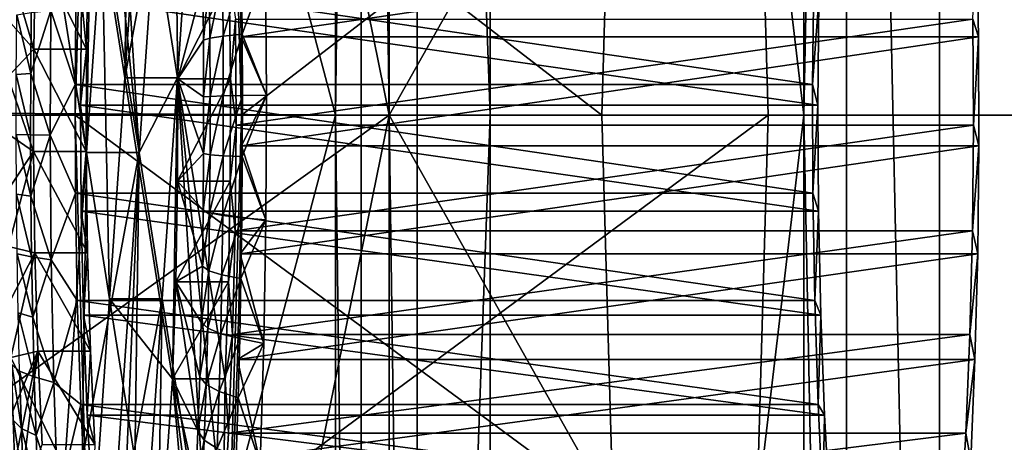
# Model space of a CAD drawing. Extents: x -6 to 584, y 0 to 440.
# Drawn here: x 391 to 410, y 214 to 222 of the extents above; entities that cross this region are included whole.
import ezdxf

# ---------------------------------------------------------------- set-up
doc = ezdxf.new("R2010")
doc.units = 0
doc.header["$MEASUREMENT"] = 0
doc.layers.get('0').update_dxf_attribs({"linetype": 'CONTINUOUS'})

msp = doc.modelspace()

# ---------------------------------------------------------------- linework, layer by layer
for points in [[(474.474, 312.952, 191.442), (400.145, 258.275, 189.885), (474.474, 220, 191.442)], [(388.85, 220, 107.52), (392.519, 227.5, 142.432), (388.85, 307.934, 107.52)], [(390.265, 259.289, 25.322), (398.234, 307.363, 101.134), (398.234, 220, 101.134)], [(402.464, 227.5, 141.387), (398.234, 220, 101.134), (398.234, 307.363, 101.134)], [(406.064, 220, 175.633), (405.18, 227.5, 167.225), (406.064, 260.704, 175.633)], [(406.872, 260.704, 177.877), (406.064, 220, 175.633), (406.064, 260.704, 175.633)], [(406.064, 220, 175.633), (406.872, 260.704, 177.877), (406.872, 179.296, 177.877)], [(406.872, 260.704, 177.877), (408.628, 179.296, 179.492), (406.872, 179.296, 177.877)], [(408.628, 179.296, 179.492), (406.872, 260.704, 177.877), (408.628, 260.704, 179.492)], [(410.932, 220, 180.109), (408.628, 179.296, 179.492), (408.628, 260.704, 179.492)], [(410.932, 220, 180.109), (408.628, 260.704, 179.492), (410.932, 260.704, 180.109)], [(398.234, 220, 101.134), (390.206, 220.04, 24.76), (390.265, 259.289, 25.322)], [(395.235, 227.5, 168.271), (397.224, 220, 187.2), (397.224, 258.275, 187.2)], [(397.709, 258.275, 188.546), (397.224, 220, 187.2), (397.709, 181.725, 188.546)], [(397.224, 220, 187.2), (397.709, 258.275, 188.546), (397.224, 258.275, 187.2)], [(398.763, 181.725, 189.515), (397.709, 258.275, 188.546), (397.709, 181.725, 188.546)], [(397.709, 258.275, 188.546), (398.763, 181.725, 189.515), (398.763, 258.275, 189.515)], [(398.763, 258.275, 189.515), (400.145, 220, 189.885), (400.145, 258.275, 189.885)], [(400.145, 220, 189.885), (398.763, 258.275, 189.515), (398.763, 181.725, 189.515)], [(474.474, 220, 191.442), (400.145, 258.275, 189.885), (400.145, 220, 189.885)], [(393.245, 220.705, 158.902), (393.403, 232.052, 160.408), (392.809, 223.465, 154.755)], [(393.403, 232.052, 160.408), (393.245, 220.705, 158.902), (393.839, 229.292, 164.555)], [(393.245, 220.705, 158.902), (394.833, 229.292, 164.45), (393.839, 229.292, 164.555)], [(394.833, 229.292, 164.45), (393.245, 220.705, 158.902), (394.239, 220.705, 158.797)], [(393.803, 223.465, 154.651), (394.833, 229.292, 164.45), (394.239, 220.705, 158.797)], [(392.906, 229.149, 146.11), (393.515, 219.295, 151.906), (392.653, 227.749, 143.708)], [(393.515, 219.295, 151.906), (392.906, 229.149, 146.11), (393.803, 223.465, 154.651)], [(392.617, 224.979, 143.365), (392.653, 227.749, 143.708), (393.515, 219.295, 151.906)], [(392.519, 227.5, 142.432), (388.85, 220, 107.52), (392.309, 220, 140.434)], [(402.254, 220, 139.388), (392.519, 227.5, 142.432), (392.309, 220, 140.434)], [(392.519, 227.5, 142.432), (402.254, 220, 139.388), (402.464, 227.5, 141.387)], [(405.18, 227.5, 167.225), (395.445, 220, 170.269), (395.235, 227.5, 168.271)], [(397.224, 220, 187.2), (395.235, 227.5, 168.271), (395.445, 220, 170.269)], [(395.445, 220, 170.269), (405.18, 227.5, 167.225), (405.39, 220, 169.224)], [(398.234, 220, 101.134), (402.464, 227.5, 141.387), (402.254, 220, 139.388)], [(405.18, 227.5, 167.225), (406.064, 220, 175.633), (405.39, 220, 169.224)], [(392.617, 224.979, 143.365), (392.52, 219.295, 152.01), (391.623, 224.979, 143.47)], [(392.809, 223.465, 154.755), (391.623, 224.979, 143.47), (392.52, 219.295, 152.01)], [(392.52, 219.295, 152.01), (392.617, 224.979, 143.365), (393.515, 219.295, 151.906)], [(395.406, 223.5, 169.899), (395.899, 222.732, 174.594), (395.441, 221.475, 170.237)], [(395.441, 221.475, 170.237), (409.329, 223.5, 168.435), (395.406, 223.5, 169.899)], [(409.329, 223.5, 168.435), (395.441, 221.475, 170.237), (409.365, 221.475, 168.774)], [(409.256, 221.81, 167.735), (409.329, 223.5, 168.435), (409.365, 221.475, 168.774)], [(392.52, 219.295, 152.01), (392.956, 216.535, 156.157), (392.809, 223.465, 154.755)], [(393.245, 220.705, 158.902), (392.809, 223.465, 154.755), (392.956, 216.535, 156.157)], [(393.803, 223.465, 154.651), (394.239, 220.705, 158.797), (393.515, 219.295, 151.906)], [(391.56, 223.146, 142.87), (391.055, 222.853, 138.071), (391.526, 221.244, 142.546)], [(392.52, 221.244, 142.442), (391.56, 223.146, 142.87), (391.526, 221.244, 142.546)], [(391.56, 223.146, 142.87), (392.52, 221.244, 142.442), (392.554, 223.146, 142.766)], [(392.427, 222.186, 141.559), (392.554, 223.146, 142.766), (392.52, 221.244, 142.442)], [(391.526, 221.244, 142.546), (391.055, 222.853, 138.071), (391.041, 221.793, 137.932)], [(395.919, 220.38, 174.781), (395.441, 221.475, 170.237), (395.899, 222.732, 174.594)], [(395.458, 221.526, 174.355), (395.899, 222.732, 174.594), (395.445, 222.674, 174.229)], [(395.458, 221.526, 174.355), (395.919, 220.38, 174.781), (395.899, 222.732, 174.594)], [(391.845, 221.978, 136.018), (392.329, 222.618, 140.622), (392.306, 220.577, 140.405)], [(392.329, 222.618, 140.622), (406.229, 220.577, 138.941), (392.306, 220.577, 140.405)], [(406.229, 220.577, 138.941), (392.329, 222.618, 140.622), (406.252, 222.618, 139.159)], [(395.213, 222.599, 168.06), (394.244, 220.685, 168.407), (394.218, 222.599, 168.164)], [(394.244, 220.685, 168.407), (394.716, 222.476, 172.898), (394.218, 222.599, 168.164)], [(394.244, 220.685, 168.407), (395.213, 222.599, 168.06), (395.238, 220.685, 168.302)], [(394.728, 221.413, 173.015), (394.837, 222.549, 173.4), (394.716, 222.476, 172.898)], [(394.837, 222.549, 173.4), (394.728, 221.413, 173.015), (394.85, 221.454, 173.521)], [(394.85, 221.454, 173.521), (395.086, 222.616, 173.854), (394.837, 222.549, 173.4)], [(395.086, 222.616, 173.854), (394.85, 221.454, 173.521), (395.099, 221.493, 173.978)], [(395.099, 221.493, 173.978), (395.445, 222.674, 174.229), (395.086, 222.616, 173.854)], [(395.445, 222.674, 174.229), (395.099, 221.493, 173.978), (395.458, 221.526, 174.355)], [(395.332, 221.81, 169.198), (395.238, 220.685, 168.302), (395.213, 222.599, 168.06)], [(406.351, 222.186, 140.095), (406.229, 220.577, 138.941), (406.252, 222.618, 139.159)], [(394.716, 222.476, 172.898), (394.244, 220.685, 168.407), (394.728, 221.413, 173.015)], [(392.52, 221.244, 142.442), (392.41, 220.19, 141.39), (392.427, 222.186, 141.559)], [(406.333, 220.19, 139.926), (392.427, 222.186, 141.559), (392.41, 220.19, 141.39)], [(392.427, 222.186, 141.559), (406.333, 220.19, 139.926), (406.351, 222.186, 140.095)], [(406.229, 220.577, 138.941), (406.351, 222.186, 140.095), (406.333, 220.19, 139.926)], [(391.203, 221.894, 136.914), (391.467, 220.783, 136.39), (391.195, 220.766, 136.834)], [(391.467, 220.783, 136.39), (391.203, 221.894, 136.914), (391.476, 221.936, 136.471)], [(391.835, 219.62, 135.922), (391.467, 220.783, 136.39), (391.845, 221.978, 136.018)], [(391.845, 221.978, 136.018), (391.467, 220.783, 136.39), (391.476, 221.936, 136.471)], [(391.845, 221.978, 136.018), (392.306, 220.577, 140.405), (391.835, 219.62, 135.922)], [(395.238, 220.685, 168.302), (395.332, 221.81, 169.198), (395.344, 219.81, 169.313)], [(409.256, 221.81, 167.735), (395.344, 219.81, 169.313), (395.332, 221.81, 169.198)], [(395.344, 219.81, 169.313), (409.256, 221.81, 167.735), (409.268, 219.81, 167.85)], [(409.365, 221.475, 168.774), (409.268, 219.81, 167.85), (409.256, 221.81, 167.735)], [(391.033, 220.725, 137.856), (391.526, 221.244, 142.546), (391.041, 221.793, 137.932)], [(394.733, 220.344, 173.067), (394.85, 221.454, 173.521), (394.728, 221.413, 173.015)], [(394.85, 221.454, 173.521), (394.733, 220.344, 173.067), (394.855, 220.354, 173.575)], [(394.855, 220.354, 173.575), (395.099, 221.493, 173.978), (394.85, 221.454, 173.521)], [(395.099, 221.493, 173.978), (394.855, 220.354, 173.575), (395.104, 220.364, 174.034)], [(395.104, 220.364, 174.034), (395.458, 221.526, 174.355), (395.099, 221.493, 173.978)], [(395.458, 221.526, 174.355), (395.104, 220.364, 174.034), (395.464, 220.372, 174.412)], [(395.441, 221.475, 170.237), (395.919, 220.38, 174.781), (395.448, 219.423, 170.298)], [(395.448, 219.423, 170.298), (409.365, 221.475, 168.774), (395.441, 221.475, 170.237)], [(409.365, 221.475, 168.774), (395.448, 219.423, 170.298), (409.371, 219.423, 168.835)], [(395.919, 220.38, 174.781), (395.458, 221.526, 174.355), (395.464, 220.372, 174.412)], [(409.268, 219.81, 167.85), (409.365, 221.475, 168.774), (409.371, 219.423, 168.835)], [(391.033, 220.725, 137.856), (391.521, 219.315, 142.505), (391.526, 221.244, 142.546)], [(392.516, 219.315, 142.401), (391.526, 221.244, 142.546), (391.521, 219.315, 142.505)], [(391.526, 221.244, 142.546), (392.516, 219.315, 142.401), (392.52, 221.244, 142.442)], [(392.41, 220.19, 141.39), (392.52, 221.244, 142.442), (392.516, 219.315, 142.401)], [(394.244, 220.685, 168.407), (394.733, 220.344, 173.067), (394.728, 221.413, 173.015)], [(391.521, 219.315, 142.505), (391.033, 220.725, 137.856), (391.031, 219.656, 137.845)], [(391.195, 220.766, 136.834), (391.466, 219.628, 136.377), (391.193, 219.636, 136.822)], [(391.466, 219.628, 136.377), (391.195, 220.766, 136.834), (391.467, 220.783, 136.39)], [(391.467, 220.783, 136.39), (391.835, 219.62, 135.922), (391.466, 219.628, 136.377)], [(392.956, 216.535, 156.157), (394.142, 215.021, 167.442), (393.245, 220.705, 158.902)], [(394.142, 215.021, 167.442), (394.239, 220.705, 158.797), (393.245, 220.705, 158.902)], [(393.951, 216.535, 156.052), (393.515, 219.295, 151.906), (394.239, 220.705, 158.797)], [(394.239, 220.705, 158.797), (394.848, 210.851, 164.593), (393.951, 216.535, 156.052)], [(394.239, 220.705, 158.797), (394.142, 215.021, 167.442), (395.137, 215.021, 167.337)], [(395.137, 215.021, 167.337), (395.101, 212.25, 166.995), (394.239, 220.705, 158.797)], [(394.848, 210.851, 164.593), (394.239, 220.705, 158.797), (395.101, 212.25, 166.995)], [(394.239, 218.756, 168.366), (395.238, 220.685, 168.302), (395.234, 218.756, 168.261)], [(395.238, 220.685, 168.302), (394.239, 218.756, 168.366), (394.244, 220.685, 168.407)], [(394.732, 219.274, 173.056), (394.244, 220.685, 168.407), (394.239, 218.756, 168.366)], [(394.244, 220.685, 168.407), (394.732, 219.274, 173.056), (394.733, 220.344, 173.067)], [(395.344, 219.81, 169.313), (395.234, 218.756, 168.261), (395.238, 220.685, 168.302)], [(392.312, 218.525, 140.466), (391.835, 219.62, 135.922), (392.306, 220.577, 140.405)], [(406.236, 218.525, 139.003), (392.306, 220.577, 140.405), (406.229, 220.577, 138.941)], [(392.306, 220.577, 140.405), (406.236, 218.525, 139.003), (392.312, 218.525, 140.466)], [(406.333, 220.19, 139.926), (406.236, 218.525, 139.003), (406.229, 220.577, 138.941)], [(394.732, 219.274, 173.056), (394.855, 220.354, 173.575), (394.733, 220.344, 173.067)], [(394.855, 220.354, 173.575), (394.732, 219.274, 173.056), (394.854, 219.253, 173.563)], [(394.854, 219.253, 173.563), (395.104, 220.364, 174.034), (394.855, 220.354, 173.575)], [(395.104, 220.364, 174.034), (394.854, 219.253, 173.563), (395.103, 219.234, 174.022)], [(395.103, 219.234, 174.022), (395.464, 220.372, 174.412), (395.104, 220.364, 174.034)], [(395.464, 220.372, 174.412), (395.103, 219.234, 174.022), (395.463, 219.217, 174.4)], [(395.909, 218.022, 174.685), (395.448, 219.423, 170.298), (395.919, 220.38, 174.781)], [(395.463, 219.217, 174.4), (395.909, 218.022, 174.685), (395.919, 220.38, 174.781)], [(395.463, 219.217, 174.4), (395.919, 220.38, 174.781), (395.464, 220.372, 174.412)], [(392.516, 219.315, 142.401), (392.422, 218.19, 141.505), (392.41, 220.19, 141.39)], [(406.345, 218.19, 140.042), (392.41, 220.19, 141.39), (392.422, 218.19, 141.505)], [(392.41, 220.19, 141.39), (406.345, 218.19, 140.042), (406.333, 220.19, 139.926)], [(406.236, 218.525, 139.003), (406.333, 220.19, 139.926), (406.345, 218.19, 140.042)], [(392.519, 212.5, 142.432), (388.85, 220, 107.52), (388.85, 132.066, 107.52)], [(388.85, 220, 107.52), (392.519, 212.5, 142.432), (392.309, 220, 140.434)], [(390.198, 214.242, 24.677), (398.234, 220, 101.134), (390.255, 180.774, 25.224)], [(398.234, 220, 101.134), (390.198, 214.242, 24.677), (390.206, 220, 24.76)], [(390.206, 220.04, 24.76), (398.234, 220, 101.134), (390.206, 220, 24.76)], [(398.234, 132.637, 101.134), (390.255, 180.774, 25.224), (398.234, 220, 101.134)], [(402.464, 212.5, 141.387), (392.309, 220, 140.434), (392.519, 212.5, 142.432)], [(392.309, 220, 140.434), (402.464, 212.5, 141.387), (402.254, 220, 139.388)], [(405.39, 220, 169.224), (395.235, 212.5, 168.271), (395.445, 220, 170.269)], [(395.235, 212.5, 168.271), (405.39, 220, 169.224), (405.18, 212.5, 167.225)], [(397.224, 220, 187.2), (395.235, 212.5, 168.271), (397.224, 181.725, 187.2)], [(395.235, 212.5, 168.271), (397.224, 220, 187.2), (395.445, 220, 170.269)], [(397.709, 181.725, 188.546), (397.224, 220, 187.2), (397.224, 181.725, 187.2)], [(398.234, 220, 101.134), (402.464, 212.5, 141.387), (398.234, 132.637, 101.134)], [(402.464, 212.5, 141.387), (398.234, 220, 101.134), (402.254, 220, 139.388)], [(400.145, 220, 189.885), (398.763, 181.725, 189.515), (400.145, 181.725, 189.885)], [(400.145, 181.725, 189.885), (474.474, 127.048, 191.442), (474.474, 220, 191.442)], [(400.145, 181.725, 189.885), (474.474, 220, 191.442), (400.145, 220, 189.885)], [(406.064, 220, 175.633), (405.18, 212.5, 167.225), (405.39, 220, 169.224)], [(405.18, 212.5, 167.225), (406.064, 220, 175.633), (406.064, 179.296, 175.633)], [(406.064, 220, 175.633), (406.872, 179.296, 177.877), (406.064, 179.296, 175.633)], [(408.628, 179.296, 179.492), (410.932, 220, 180.109), (410.932, 179.296, 180.109)], [(395.234, 218.756, 168.261), (395.344, 219.81, 169.313), (395.327, 217.814, 169.144)], [(409.268, 219.81, 167.85), (395.327, 217.814, 169.144), (395.344, 219.81, 169.313)], [(395.327, 217.814, 169.144), (409.268, 219.81, 167.85), (409.25, 217.814, 167.681)], [(409.371, 219.423, 168.835), (409.25, 217.814, 167.681), (409.268, 219.81, 167.85)], [(391.521, 219.315, 142.505), (391.031, 219.656, 137.845), (391.037, 218.587, 137.897)], [(391.193, 219.636, 136.822), (391.472, 218.474, 136.434), (391.199, 218.507, 136.878)], [(391.472, 218.474, 136.434), (391.193, 219.636, 136.822), (391.466, 219.628, 136.377)], [(391.835, 219.62, 135.922), (391.472, 218.474, 136.434), (391.466, 219.628, 136.377)], [(391.855, 217.268, 136.109), (391.472, 218.474, 136.434), (391.835, 219.62, 135.922)], [(391.835, 219.62, 135.922), (392.312, 218.525, 140.466), (391.855, 217.268, 136.109)], [(395.909, 218.022, 174.685), (395.425, 217.382, 170.081), (395.448, 219.423, 170.298)], [(409.371, 219.423, 168.835), (395.425, 217.382, 170.081), (409.348, 217.382, 168.617)], [(395.425, 217.382, 170.081), (409.371, 219.423, 168.835), (395.448, 219.423, 170.298)], [(409.25, 217.814, 167.681), (409.371, 219.423, 168.835), (409.348, 217.382, 168.617)], [(391.049, 217.524, 138.014), (391.521, 219.315, 142.505), (391.037, 218.587, 137.897)], [(391.521, 219.315, 142.505), (391.049, 217.524, 138.014), (391.547, 217.4, 142.748)], [(392.541, 217.4, 142.643), (391.521, 219.315, 142.505), (391.547, 217.4, 142.748)], [(391.521, 219.315, 142.505), (392.541, 217.4, 142.643), (392.516, 219.315, 142.401)], [(393.515, 219.295, 151.906), (391.926, 210.708, 146.357), (392.52, 219.295, 152.01)], [(391.926, 210.708, 146.357), (393.515, 219.295, 151.906), (392.921, 210.708, 146.253)], [(392.362, 207.948, 150.504), (392.52, 219.295, 152.01), (391.926, 210.708, 146.357)], [(392.52, 219.295, 152.01), (392.362, 207.948, 150.504), (392.956, 216.535, 156.157)], [(392.422, 218.19, 141.505), (392.516, 219.315, 142.401), (392.541, 217.4, 142.643)], [(393.067, 208.292, 147.644), (392.921, 210.708, 146.253), (393.515, 219.295, 151.906)], [(393.515, 219.295, 151.906), (393.356, 207.948, 150.399), (393.067, 208.292, 147.644)], [(393.356, 207.948, 150.399), (393.515, 219.295, 151.906), (393.951, 216.535, 156.052)], [(394.732, 219.274, 173.056), (394.239, 218.756, 168.366), (394.724, 218.207, 172.98)], [(394.724, 218.207, 172.98), (394.854, 219.253, 173.563), (394.732, 219.274, 173.056)], [(394.854, 219.253, 173.563), (394.724, 218.207, 172.98), (394.846, 218.155, 173.485)], [(394.846, 218.155, 173.485), (395.103, 219.234, 174.022), (394.854, 219.253, 173.563)], [(395.103, 219.234, 174.022), (394.846, 218.155, 173.485), (395.095, 218.106, 173.942)], [(395.095, 218.106, 173.942), (395.463, 219.217, 174.4), (395.103, 219.234, 174.022)], [(395.463, 219.217, 174.4), (395.095, 218.106, 173.942), (395.454, 218.064, 174.318)], [(395.909, 218.022, 174.685), (395.463, 219.217, 174.4), (395.454, 218.064, 174.318)], [(395.234, 218.756, 168.261), (394.205, 216.854, 168.042), (394.239, 218.756, 168.366)], [(394.205, 216.854, 168.042), (395.234, 218.756, 168.261), (395.2, 216.854, 167.937)], [(394.205, 216.854, 168.042), (394.71, 217.147, 172.841), (394.239, 218.756, 168.366)], [(394.239, 218.756, 168.366), (394.71, 217.147, 172.841), (394.724, 218.207, 172.98)], [(395.327, 217.814, 169.144), (395.2, 216.854, 167.937), (395.234, 218.756, 168.261)], [(391.199, 218.507, 136.878), (391.485, 217.326, 136.56), (391.212, 217.384, 137.002)], [(391.485, 217.326, 136.56), (391.199, 218.507, 136.878), (391.472, 218.474, 136.434)], [(391.472, 218.474, 136.434), (391.855, 217.268, 136.109), (391.485, 217.326, 136.56)], [(392.348, 216.5, 140.804), (391.855, 217.268, 136.109), (392.312, 218.525, 140.466)], [(406.271, 216.5, 139.341), (392.312, 218.525, 140.466), (406.236, 218.525, 139.003)], [(392.312, 218.525, 140.466), (406.271, 216.5, 139.341), (392.348, 216.5, 140.804)], [(406.345, 218.19, 140.042), (406.271, 216.5, 139.341), (406.236, 218.525, 139.003)], [(392.541, 217.4, 142.643), (392.463, 216.227, 141.902), (392.422, 218.19, 141.505)], [(406.387, 216.227, 140.439), (392.422, 218.19, 141.505), (392.463, 216.227, 141.902)], [(392.422, 218.19, 141.505), (406.387, 216.227, 140.439), (406.345, 218.19, 140.042)], [(394.71, 217.147, 172.841), (394.846, 218.155, 173.485), (394.724, 218.207, 172.98)], [(394.846, 218.155, 173.485), (394.71, 217.147, 172.841), (394.831, 217.063, 173.342)], [(394.831, 217.063, 173.342), (395.095, 218.106, 173.942), (394.846, 218.155, 173.485)], [(395.095, 218.106, 173.942), (394.831, 217.063, 173.342), (395.079, 216.986, 173.794)], [(395.079, 216.986, 173.794), (395.454, 218.064, 174.318), (395.095, 218.106, 173.942)], [(406.271, 216.5, 139.341), (406.345, 218.19, 140.042), (406.387, 216.227, 140.439)], [(395.454, 218.064, 174.318), (395.079, 216.986, 173.794), (395.438, 216.919, 174.167)], [(395.425, 217.382, 170.081), (395.909, 218.022, 174.685), (395.869, 215.693, 174.307)], [(395.438, 216.919, 174.167), (395.909, 218.022, 174.685), (395.454, 218.064, 174.318)], [(395.438, 216.919, 174.167), (395.869, 215.693, 174.307), (395.909, 218.022, 174.685)], [(395.2, 216.854, 167.937), (395.327, 217.814, 169.144), (395.279, 215.863, 168.695)], [(409.25, 217.814, 167.681), (395.279, 215.863, 168.695), (395.327, 217.814, 169.144)], [(395.279, 215.863, 168.695), (409.25, 217.814, 167.681), (409.203, 215.863, 167.231)], [(409.348, 217.382, 168.617), (409.203, 215.863, 167.231), (409.25, 217.814, 167.681)], [(391.547, 217.4, 142.748), (391.049, 217.524, 138.014), (391.068, 216.469, 138.195)], [(391.094, 215.428, 138.438), (391.547, 217.4, 142.748), (391.068, 216.469, 138.195)], [(391.094, 215.428, 138.438), (391.601, 215.543, 143.268), (391.547, 217.4, 142.748)], [(391.212, 217.384, 137.002), (391.506, 216.187, 136.755), (391.232, 216.27, 137.192)], [(391.506, 216.187, 136.755), (391.212, 217.384, 137.002), (391.485, 217.326, 136.56)], [(392.596, 215.543, 143.164), (391.547, 217.4, 142.748), (391.601, 215.543, 143.268)], [(391.547, 217.4, 142.748), (392.596, 215.543, 143.164), (392.541, 217.4, 142.643)], [(392.596, 215.543, 143.164), (392.463, 216.227, 141.902), (392.541, 217.4, 142.643)], [(395.869, 215.693, 174.307), (395.373, 215.39, 169.589), (395.425, 217.382, 170.081)], [(409.348, 217.382, 168.617), (395.373, 215.39, 169.589), (409.297, 215.39, 168.126)], [(395.373, 215.39, 169.589), (409.348, 217.382, 168.617), (395.425, 217.382, 170.081)], [(409.203, 215.863, 167.231), (409.348, 217.382, 168.617), (409.297, 215.39, 168.126)], [(391.855, 217.268, 136.109), (391.506, 216.187, 136.755), (391.485, 217.326, 136.56)], [(391.904, 214.956, 136.577), (391.506, 216.187, 136.755), (391.855, 217.268, 136.109)], [(391.855, 217.268, 136.109), (392.348, 216.5, 140.804), (391.904, 214.956, 136.577)], [(394.71, 217.147, 172.841), (394.205, 216.854, 168.042), (394.688, 216.096, 172.638)], [(394.688, 216.096, 172.638), (394.831, 217.063, 173.342), (394.71, 217.147, 172.841)], [(394.831, 217.063, 173.342), (394.688, 216.096, 172.638), (394.809, 215.982, 173.133)], [(394.809, 215.982, 173.133), (395.079, 216.986, 173.794), (394.831, 217.063, 173.342)], [(395.079, 216.986, 173.794), (394.809, 215.982, 173.133), (395.057, 215.876, 173.58)], [(395.057, 215.876, 173.58), (395.438, 216.919, 174.167), (395.079, 216.986, 173.794)], [(394.142, 215.021, 167.442), (395.2, 216.854, 167.937), (395.137, 215.021, 167.337)], [(395.2, 216.854, 167.937), (394.142, 215.021, 167.442), (394.205, 216.854, 168.042)], [(394.626, 214.042, 172.044), (394.205, 216.854, 168.042), (394.142, 215.021, 167.442)], [(394.205, 216.854, 168.042), (394.66, 215.06, 172.372), (394.688, 216.096, 172.638)], [(394.205, 216.854, 168.042), (394.626, 214.042, 172.044), (394.66, 215.06, 172.372)], [(395.438, 216.919, 174.167), (395.057, 215.876, 173.58), (395.415, 215.785, 173.948)], [(395.279, 215.863, 168.695), (395.137, 215.021, 167.337), (395.2, 216.854, 167.937)], [(395.869, 215.693, 174.307), (395.438, 216.919, 174.167), (395.415, 215.785, 173.948)], [(392.412, 214.541, 141.414), (391.904, 214.956, 136.577), (392.348, 216.5, 140.804)], [(392.348, 216.5, 140.804), (406.335, 214.541, 139.95), (392.412, 214.541, 141.414)], [(406.335, 214.541, 139.95), (392.348, 216.5, 140.804), (406.271, 216.5, 139.341)], [(393.951, 216.535, 156.052), (392.362, 207.948, 150.504), (393.356, 207.948, 150.399)], [(392.362, 207.948, 150.504), (393.951, 216.535, 156.052), (392.956, 216.535, 156.157)], [(393.951, 216.535, 156.052), (393.854, 210.851, 164.697), (392.956, 216.535, 156.157)], [(394.142, 215.021, 167.442), (392.956, 216.535, 156.157), (393.854, 210.851, 164.697)], [(393.854, 210.851, 164.697), (393.951, 216.535, 156.052), (394.848, 210.851, 164.593)], [(406.387, 216.227, 140.439), (406.335, 214.541, 139.95), (406.271, 216.5, 139.341)], [(391.232, 216.27, 137.192), (391.534, 215.063, 137.018), (391.259, 215.17, 137.45)], [(391.534, 215.063, 137.018), (391.232, 216.27, 137.192), (391.506, 216.187, 136.755)], [(392.463, 216.227, 141.902), (392.596, 215.543, 143.164), (392.534, 214.341, 142.573)], [(406.457, 214.341, 141.11), (392.463, 216.227, 141.902), (392.534, 214.341, 142.573)], [(392.463, 216.227, 141.902), (406.457, 214.341, 141.11), (406.387, 216.227, 140.439)], [(406.335, 214.541, 139.95), (406.387, 216.227, 140.439), (406.457, 214.341, 141.11)], [(391.506, 216.187, 136.755), (391.904, 214.956, 136.577), (391.534, 215.063, 137.018)], [(394.66, 215.06, 172.372), (394.809, 215.982, 173.133), (394.688, 216.096, 172.638)], [(394.809, 215.982, 173.133), (394.66, 215.06, 172.372), (394.78, 214.916, 172.859)], [(394.78, 214.916, 172.859), (395.057, 215.876, 173.58), (394.809, 215.982, 173.133)], [(395.057, 215.876, 173.58), (394.78, 214.916, 172.859), (395.027, 214.782, 173.299)], [(395.027, 214.782, 173.299), (395.415, 215.785, 173.948), (395.057, 215.876, 173.58)], [(395.137, 215.021, 167.337), (395.279, 215.863, 168.695), (395.204, 213.996, 167.973)], [(409.203, 215.863, 167.231), (395.204, 213.996, 167.973), (395.279, 215.863, 168.695)], [(395.204, 213.996, 167.973), (409.203, 215.863, 167.231), (409.127, 213.996, 166.51)], [(409.297, 215.39, 168.126), (409.127, 213.996, 166.51), (409.203, 215.863, 167.231)], [(395.415, 215.785, 173.948), (395.027, 214.782, 173.299), (395.385, 214.666, 173.661)], [(395.373, 215.39, 169.589), (395.869, 215.693, 174.307), (395.8, 213.427, 173.652)], [(395.385, 214.666, 173.661), (395.869, 215.693, 174.307), (395.415, 215.785, 173.948)], [(395.385, 214.666, 173.661), (395.8, 213.427, 173.652), (395.869, 215.693, 174.307)], [(391.601, 215.543, 143.268), (391.094, 215.428, 138.438), (391.126, 214.403, 138.744)], [(391.164, 213.399, 139.111), (391.601, 215.543, 143.268), (391.126, 214.403, 138.744)], [(391.209, 212.418, 139.537), (391.601, 215.543, 143.268), (391.164, 213.399, 139.111)], [(391.601, 215.543, 143.268), (391.209, 212.418, 139.537), (391.684, 213.783, 144.056)], [(392.679, 213.783, 143.951), (391.601, 215.543, 143.268), (391.684, 213.783, 144.056)], [(391.601, 215.543, 143.268), (392.679, 213.783, 143.951), (392.596, 215.543, 143.164)], [(392.679, 213.783, 143.951), (392.534, 214.341, 142.573), (392.596, 215.543, 143.164)], [(391.109, 215.294, 137.934), (391.293, 214.087, 137.772), (391.142, 214.239, 138.248)], [(391.293, 214.087, 137.772), (391.109, 215.294, 137.934), (391.259, 215.17, 137.45)], [(395.8, 213.427, 173.652), (395.294, 213.484, 168.832), (395.373, 215.39, 169.589)], [(409.297, 215.39, 168.126), (395.294, 213.484, 168.832), (409.217, 213.484, 167.369)], [(395.294, 213.484, 168.832), (409.297, 215.39, 168.126), (395.373, 215.39, 169.589)], [(409.127, 213.996, 166.51), (409.297, 215.39, 168.126), (409.217, 213.484, 167.369)], [(391.259, 215.17, 137.45), (391.568, 213.956, 137.348), (391.293, 214.087, 137.772)], [(391.568, 213.956, 137.348), (391.259, 215.17, 137.45), (391.534, 215.063, 137.018)], [(391.904, 214.956, 136.577), (391.568, 213.956, 137.348), (391.534, 215.063, 137.018)], [(391.982, 212.717, 137.319), (391.568, 213.956, 137.348), (391.904, 214.956, 136.577)], [(391.904, 214.956, 136.577), (392.412, 214.541, 141.414), (391.982, 212.717, 137.319)], [(394.142, 215.021, 167.442), (393.854, 210.851, 164.697), (394.485, 211.133, 170.705)], [(394.626, 214.042, 172.044), (394.142, 215.021, 167.442), (394.585, 213.046, 171.656)], [(394.585, 213.046, 171.656), (394.142, 215.021, 167.442), (394.538, 212.075, 171.209)], [(394.538, 212.075, 171.209), (394.142, 215.021, 167.442), (394.485, 211.133, 170.705)], [(394.626, 214.042, 172.044), (394.78, 214.916, 172.859), (394.66, 215.06, 172.372)], [(394.78, 214.916, 172.859), (394.626, 214.042, 172.044), (394.745, 213.868, 172.522)], [(394.745, 213.868, 172.522), (395.027, 214.782, 173.299), (394.78, 214.916, 172.859)], [(395.101, 212.25, 166.995), (395.137, 215.021, 167.337), (395.204, 213.996, 167.973)], [(395.027, 214.782, 173.299), (394.745, 213.868, 172.522), (394.991, 213.706, 172.953)], [(394.991, 213.706, 172.953), (395.385, 214.666, 173.661), (395.027, 214.782, 173.299)], [(395.385, 214.666, 173.661), (394.991, 213.706, 172.953), (395.348, 213.567, 173.308)], [(395.8, 213.427, 173.652), (395.385, 214.666, 173.661), (395.348, 213.567, 173.308)], [(392.503, 212.684, 142.283), (391.982, 212.717, 137.319), (392.412, 214.541, 141.414)], [(406.427, 212.684, 140.819), (392.412, 214.541, 141.414), (406.335, 214.541, 139.95)], [(392.412, 214.541, 141.414), (406.427, 212.684, 140.819), (392.503, 212.684, 142.283)], [(406.457, 214.341, 141.11), (406.427, 212.684, 140.819), (406.335, 214.541, 139.95)], [(391.142, 214.239, 138.248), (391.334, 213.026, 138.16), (391.182, 213.206, 138.626)], [(391.334, 213.026, 138.16), (391.142, 214.239, 138.248), (391.293, 214.087, 137.772)], [(392.534, 214.341, 142.573), (392.679, 213.783, 143.951), (392.632, 212.57, 143.504)], [(406.555, 212.57, 142.041), (392.534, 214.341, 142.573), (392.632, 212.57, 143.504)], [(392.534, 214.341, 142.573), (406.555, 212.57, 142.041), (406.457, 214.341, 141.11)], [(406.427, 212.684, 140.819), (406.457, 214.341, 141.11), (406.555, 212.57, 142.041)], [(391.293, 214.087, 137.772), (391.61, 212.871, 137.744), (391.334, 213.026, 138.16)], [(391.61, 212.871, 137.744), (391.293, 214.087, 137.772), (391.568, 213.956, 137.348)], [(394.585, 213.046, 171.656), (394.745, 213.868, 172.522), (394.626, 214.042, 172.044)], [(409.127, 213.996, 166.51), (395.101, 212.25, 166.995), (395.204, 213.996, 167.973)], [(395.101, 212.25, 166.995), (409.127, 213.996, 166.51), (409.024, 212.25, 165.531)], [(409.217, 213.484, 167.369), (409.024, 212.25, 165.531), (409.127, 213.996, 166.51)], [(391.568, 213.956, 137.348), (391.982, 212.717, 137.319), (391.61, 212.871, 137.744)], [(394.745, 213.868, 172.522), (394.585, 213.046, 171.656), (394.703, 212.843, 172.123)], [(394.703, 212.843, 172.123), (394.991, 213.706, 172.953), (394.745, 213.868, 172.522)]]:
    msp.add_3dface(points)

doc.saveas('drawing.dxf')
